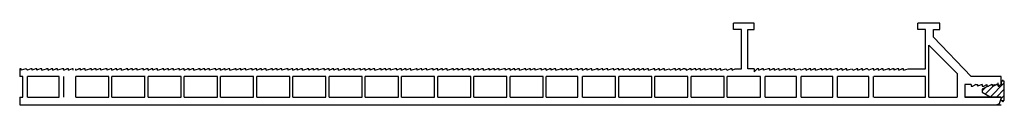
# Model space of a CAD drawing. Units: millimetres. Extents: x -2374 to 18573, y 7593 to 15855.
# Drawn here: x 3538 to 3808, y 14313 to 14335 of the extents above; entities that cross this region are included whole.
import ezdxf

# ---------------------------------------------------------------- set-up
doc = ezdxf.new("R2010")
doc.units = ezdxf.units.MM
doc.header["$LTSCALE"] = 25
doc.layers.add('ACO_THERM_BLOCK_02_2016', color=10, linetype='Continuous')

msp = doc.modelspace()

# ---------------------------------------------------------------- linework, layer by layer
at = {"layer": 'ACO_THERM_BLOCK_02_2016'}
for p, q in [((3553.05, 14322.24), (3553.92, 14322.67)), ((3563, 14322.24), (3563.87, 14322.67)), ((3572.94, 14322.24), (3573.81, 14322.67)), ((3582.89, 14322.24), (3583.76, 14322.67)), ((3592.84, 14322.24), (3593.71, 14322.67)), ((3602.78, 14322.24), (3603.65, 14322.67)), ((3612.73, 14322.24), (3613.6, 14322.67)), ((3622.68, 14322.24), (3623.55, 14322.67)), ((3632.63, 14322.24), (3633.49, 14322.67)), ((3642.57, 14322.24), (3643.44, 14322.67)), ((3652.52, 14322.24), (3653.39, 14322.67)), ((3662.47, 14322.24), (3663.33, 14322.67)), ((3672.41, 14322.24), (3673.28, 14322.67)), ((3682.36, 14322.24), (3683.23, 14322.67)), ((3692.31, 14322.24), (3693.17, 14322.67)), ((3540.06, 14312.72), (3807.36, 14312.72))]:
    msp.add_line(p, q, dxfattribs=at)
for points in [[(3739.46, 14335.22), (3733.83, 14335.22)], [(3735.99, 14333.49), (3733.83, 14333.49), (3733.83, 14335.21)], [(3735.99, 14322.68), (3735.99, 14333.49)], [(3737.73, 14322.67), (3737.73, 14333.49), (3739.46, 14333.49), (3739.46, 14335.21)], [(3790.49, 14335.21), (3784.44, 14335.21)], [(3786.6, 14322.67), (3786.6, 14333.49), (3784.44, 14333.49), (3784.44, 14335.21)], [(3788.76, 14333.49), (3790.49, 14333.49)], [(3788.76, 14331.32), (3788.76, 14333.49)], [(3790.49, 14333.49), (3790.49, 14335.21)], [(3799.14, 14320.51), (3788.76, 14331.32)], [(3787.46, 14314.89), (3787.46, 14329.16)], [(3795.25, 14321.37), (3787.46, 14329.16)], [(3539.38, 14322.67), (3538.08, 14322.24), (3538.08, 14322.67), (3537.65, 14322.67)], [(3537.65, 14322.67), (3537.65, 14320.51)], [(3538.08, 14322.67), (3537.66, 14322.67)], [(3538.08, 14322.24), (3538.08, 14322.67)], [(3539.81, 14322.24), (3539.38, 14322.67)], [(3540.68, 14322.67), (3539.81, 14322.24)], [(3541.11, 14322.24), (3541.11, 14322.67), (3540.68, 14322.67)], [(3543.27, 14322.67), (3542.4, 14322.24), (3542.4, 14322.67), (3541.97, 14322.67), (3541.11, 14322.24)], [(3541.12, 14322.24), (3541.12, 14322.67)], [(3542.41, 14322.24), (3542.41, 14322.67)], [(3543.71, 14322.24), (3543.71, 14322.67), (3543.27, 14322.67)], [(3543.71, 14322.24), (3545, 14322.67)], [(3543.71, 14322.24), (3543.71, 14322.67)], [(3545.43, 14322.24), (3545.43, 14322.67), (3545, 14322.67)], [(3545.43, 14322.24), (3546.3, 14322.67)], [(3546.73, 14322.24), (3546.73, 14322.67), (3546.3, 14322.67)], [(3546.73, 14322.24), (3547.6, 14322.67)], [(3549.33, 14322.67), (3548.03, 14322.24), (3548.03, 14322.67), (3547.59, 14322.67)], [(3548.03, 14322.24), (3548.03, 14322.67)], [(3549.76, 14322.24), (3549.76, 14322.67), (3549.33, 14322.67)], [(3549.76, 14322.24), (3550.63, 14322.67)], [(3551.06, 14322.24), (3551.06, 14322.67), (3550.63, 14322.67)], [(3551.06, 14322.24), (3551.92, 14322.67)], [(3551.06, 14322.24), (3551.06, 14322.67)], [(3552.35, 14322.24), (3552.35, 14322.67), (3551.93, 14322.67)], [(3553.05, 14322.24), (3553.05, 14322.67)], [(3554.35, 14322.24), (3554.35, 14322.67), (3553.92, 14322.67)], [(3555.22, 14322.67), (3554.35, 14322.24)], [(3555.65, 14322.24), (3555.65, 14322.67), (3555.22, 14322.67)], [(3555.65, 14322.24), (3556.94, 14322.67)], [(3555.65, 14322.24), (3555.65, 14322.67)], [(3559.54, 14322.67), (3558.68, 14322.24), (3558.68, 14322.67), (3558.24, 14322.67), (3557.38, 14322.24), (3557.38, 14322.67), (3556.94, 14322.67)], [(3557.38, 14322.24), (3557.38, 14322.67)], [(3558.68, 14322.24), (3558.68, 14322.67)], [(3561.27, 14322.67), (3559.97, 14322.24), (3559.97, 14322.67), (3559.54, 14322.67)], [(3559.97, 14322.24), (3559.97, 14322.67)], [(3561.71, 14322.24), (3561.71, 14322.67), (3561.27, 14322.67)], [(3562.57, 14322.67), (3561.71, 14322.24)], [(3563, 14322.24), (3563, 14322.67), (3562.57, 14322.67)], [(3563, 14322.24), (3563, 14322.67)], [(3564.3, 14322.24), (3564.3, 14322.67), (3563.87, 14322.67)], [(3565.16, 14322.67), (3564.3, 14322.24)], [(3565.6, 14322.24), (3565.6, 14322.67), (3565.17, 14322.67)], [(3565.6, 14322.24), (3566.89, 14322.67)], [(3565.6, 14322.24), (3565.6, 14322.67)], [(3569.49, 14322.67), (3568.62, 14322.24), (3568.62, 14322.67), (3568.19, 14322.67), (3567.32, 14322.24), (3567.32, 14322.67), (3566.89, 14322.67)], [(3567.33, 14322.24), (3567.33, 14322.67)], [(3568.63, 14322.24), (3568.63, 14322.67)], [(3571.22, 14322.67), (3569.92, 14322.24), (3569.92, 14322.67), (3569.49, 14322.67)], [(3569.92, 14322.24), (3569.92, 14322.67)], [(3571.65, 14322.24), (3571.65, 14322.67), (3571.22, 14322.67)], [(3572.51, 14322.67), (3571.66, 14322.24)], [(3572.95, 14322.24), (3572.95, 14322.67), (3572.51, 14322.67)], [(3572.94, 14322.24), (3572.94, 14322.67)], [(3574.25, 14322.24), (3574.25, 14322.67), (3573.81, 14322.67)], [(3575.11, 14322.67), (3574.25, 14322.24)], [(3575.55, 14322.24), (3575.55, 14322.67), (3575.11, 14322.67)], [(3575.54, 14322.24), (3575.54, 14322.67)], [(3575.55, 14322.24), (3576.84, 14322.67)], [(3579.44, 14322.67), (3578.57, 14322.24), (3578.57, 14322.67), (3578.14, 14322.67), (3577.27, 14322.24), (3577.27, 14322.67), (3576.84, 14322.67)], [(3577.27, 14322.24), (3577.27, 14322.67)], [(3578.57, 14322.24), (3578.57, 14322.67)], [(3581.17, 14322.67), (3579.87, 14322.24), (3579.87, 14322.67), (3579.43, 14322.67)], [(3579.87, 14322.24), (3579.87, 14322.67)], [(3581.6, 14322.24), (3581.6, 14322.67), (3581.17, 14322.67)], [(3582.46, 14322.67), (3581.6, 14322.24)], [(3582.89, 14322.24), (3582.89, 14322.67), (3582.46, 14322.67)], [(3582.89, 14322.24), (3582.89, 14322.67)], [(3584.19, 14322.24), (3584.19, 14322.67), (3583.76, 14322.67)], [(3585.06, 14322.67), (3584.19, 14322.24)], [(3585.49, 14322.24), (3585.49, 14322.67), (3585.06, 14322.67)], [(3585.49, 14322.24), (3586.78, 14322.67)], [(3585.49, 14322.24), (3585.49, 14322.67)], [(3589.38, 14322.67), (3588.52, 14322.24), (3588.52, 14322.67), (3588.08, 14322.67), (3587.22, 14322.24), (3587.22, 14322.67), (3586.78, 14322.67)], [(3587.22, 14322.24), (3587.22, 14322.67)], [(3588.52, 14322.24), (3588.52, 14322.67)], [(3591.11, 14322.67), (3589.81, 14322.24), (3589.81, 14322.67), (3589.38, 14322.67)], [(3589.81, 14322.24), (3589.81, 14322.67)], [(3591.55, 14322.24), (3591.55, 14322.67), (3591.11, 14322.67)], [(3592.41, 14322.67), (3591.55, 14322.24)], [(3592.84, 14322.24), (3592.84, 14322.67), (3592.41, 14322.67)], [(3592.84, 14322.24), (3592.84, 14322.67)], [(3594.14, 14322.24), (3594.14, 14322.67), (3593.71, 14322.67)], [(3595.01, 14322.67), (3594.14, 14322.24)], [(3595.44, 14322.24), (3595.44, 14322.67), (3595.01, 14322.67)], [(3595.44, 14322.24), (3596.73, 14322.67)], [(3595.44, 14322.24), (3595.44, 14322.67)], [(3599.33, 14322.67), (3598.46, 14322.24), (3598.46, 14322.67), (3598.03, 14322.67), (3597.16, 14322.24), (3597.16, 14322.67), (3596.73, 14322.67)], [(3597.17, 14322.24), (3597.17, 14322.67)], [(3598.47, 14322.24), (3598.47, 14322.67)], [(3601.06, 14322.67), (3599.76, 14322.24), (3599.76, 14322.67), (3599.33, 14322.67)], [(3599.76, 14322.24), (3599.76, 14322.67)], [(3601.49, 14322.24), (3601.49, 14322.67), (3601.06, 14322.67)], [(3602.35, 14322.67), (3601.5, 14322.24)], [(3602.79, 14322.24), (3602.79, 14322.67), (3602.35, 14322.67)], [(3602.78, 14322.24), (3602.78, 14322.67)], [(3604.09, 14322.24), (3604.09, 14322.67), (3603.65, 14322.67)], [(3604.95, 14322.67), (3604.09, 14322.24)], [(3605.39, 14322.24), (3605.39, 14322.67), (3604.95, 14322.67)], [(3605.38, 14322.24), (3605.38, 14322.67)], [(3605.39, 14322.24), (3606.68, 14322.67)], [(3609.28, 14322.67), (3608.41, 14322.24), (3608.41, 14322.67), (3607.98, 14322.67), (3607.11, 14322.24), (3607.11, 14322.67), (3606.68, 14322.67)], [(3607.11, 14322.24), (3607.11, 14322.67)], [(3608.41, 14322.24), (3608.41, 14322.67)], [(3611.01, 14322.67), (3609.71, 14322.24), (3609.71, 14322.67), (3609.27, 14322.67)], [(3609.71, 14322.24), (3609.71, 14322.67)], [(3611.44, 14322.24), (3611.44, 14322.67), (3611.01, 14322.67)], [(3612.3, 14322.67), (3611.44, 14322.24)], [(3612.73, 14322.24), (3612.73, 14322.67), (3612.3, 14322.67)], [(3612.73, 14322.24), (3612.73, 14322.67)], [(3614.03, 14322.24), (3614.03, 14322.67), (3613.6, 14322.67)], [(3614.9, 14322.67), (3614.03, 14322.24)], [(3615.33, 14322.24), (3615.33, 14322.67), (3614.9, 14322.67)], [(3615.33, 14322.24), (3616.62, 14322.67)], [(3615.33, 14322.24), (3615.33, 14322.67)], [(3619.22, 14322.67), (3618.36, 14322.24), (3618.36, 14322.67), (3617.92, 14322.67), (3617.06, 14322.24), (3617.06, 14322.67), (3616.63, 14322.67)], [(3617.06, 14322.24), (3617.06, 14322.67)], [(3618.36, 14322.24), (3618.36, 14322.67)], [(3620.95, 14322.67), (3619.65, 14322.24), (3619.65, 14322.67), (3619.22, 14322.67)], [(3619.65, 14322.24), (3619.65, 14322.67)], [(3621.39, 14322.24), (3621.39, 14322.67), (3620.95, 14322.67)], [(3622.25, 14322.67), (3621.39, 14322.24)], [(3622.68, 14322.24), (3622.68, 14322.67), (3622.25, 14322.67)], [(3622.68, 14322.24), (3622.68, 14322.67)], [(3623.98, 14322.24), (3623.98, 14322.67), (3623.55, 14322.67)], [(3624.85, 14322.67), (3623.98, 14322.24)], [(3625.28, 14322.24), (3625.28, 14322.67), (3624.85, 14322.67)], [(3625.28, 14322.24), (3626.57, 14322.67)], [(3625.28, 14322.24), (3625.28, 14322.67)], [(3629.17, 14322.67), (3628.3, 14322.24), (3628.3, 14322.67), (3627.87, 14322.67), (3627.01, 14322.24), (3627.01, 14322.67), (3626.57, 14322.67)], [(3627.01, 14322.24), (3627.01, 14322.67)], [(3628.31, 14322.24), (3628.31, 14322.67)], [(3630.9, 14322.67), (3629.6, 14322.24), (3629.6, 14322.67), (3629.17, 14322.67)], [(3629.6, 14322.24), (3629.6, 14322.67)], [(3631.33, 14322.24), (3631.33, 14322.67), (3630.9, 14322.67)], [(3632.19, 14322.67), (3631.34, 14322.24)], [(3632.63, 14322.24), (3632.63, 14322.67), (3632.2, 14322.67)], [(3632.63, 14322.24), (3632.63, 14322.67)], [(3633.93, 14322.24), (3633.93, 14322.67), (3633.49, 14322.67)], [(3634.79, 14322.67), (3633.93, 14322.24)], [(3635.23, 14322.24), (3635.23, 14322.67), (3634.79, 14322.67)], [(3635.22, 14322.24), (3635.22, 14322.67)], [(3635.23, 14322.24), (3636.52, 14322.67)], [(3639.12, 14322.67), (3638.25, 14322.24), (3638.25, 14322.67), (3637.82, 14322.67), (3636.95, 14322.24), (3636.95, 14322.67), (3636.52, 14322.67)], [(3636.96, 14322.24), (3636.96, 14322.67)], [(3638.25, 14322.24), (3638.25, 14322.67)], [(3640.85, 14322.67), (3639.55, 14322.24), (3639.55, 14322.67), (3639.11, 14322.67)], [(3639.55, 14322.24), (3639.55, 14322.67)], [(3641.28, 14322.24), (3641.28, 14322.67), (3640.85, 14322.67)], [(3642.14, 14322.67), (3641.28, 14322.24)], [(3642.58, 14322.24), (3642.58, 14322.67), (3642.14, 14322.67)], [(3642.57, 14322.24), (3642.57, 14322.67)], [(3643.87, 14322.24), (3643.87, 14322.67), (3643.44, 14322.67)], [(3644.74, 14322.67), (3643.87, 14322.24)], [(3645.17, 14322.24), (3645.17, 14322.67), (3644.74, 14322.67)], [(3645.17, 14322.24), (3646.46, 14322.67)], [(3645.17, 14322.24), (3645.17, 14322.67)], [(3649.06, 14322.67), (3648.2, 14322.24), (3648.2, 14322.67), (3647.77, 14322.67), (3646.9, 14322.24), (3646.9, 14322.67), (3646.47, 14322.67)], [(3646.9, 14322.24), (3646.9, 14322.67)], [(3648.2, 14322.24), (3648.2, 14322.67)], [(3650.79, 14322.67), (3649.49, 14322.24), (3649.49, 14322.67), (3649.06, 14322.67)], [(3649.49, 14322.24), (3649.49, 14322.67)], [(3651.23, 14322.24), (3651.23, 14322.67), (3650.79, 14322.67)], [(3652.09, 14322.67), (3651.23, 14322.24)], [(3652.52, 14322.24), (3652.52, 14322.67), (3652.09, 14322.67)], [(3652.52, 14322.24), (3652.52, 14322.67)], [(3653.82, 14322.24), (3653.82, 14322.67), (3653.39, 14322.67)], [(3654.69, 14322.67), (3653.82, 14322.24)], [(3655.12, 14322.24), (3655.12, 14322.67), (3654.69, 14322.67)], [(3655.12, 14322.24), (3656.41, 14322.67)], [(3655.12, 14322.24), (3655.12, 14322.67)], [(3659.01, 14322.67), (3658.15, 14322.24), (3658.15, 14322.67), (3657.71, 14322.67), (3656.85, 14322.24), (3656.85, 14322.67), (3656.41, 14322.67)], [(3656.85, 14322.24), (3656.85, 14322.67)], [(3658.15, 14322.24), (3658.15, 14322.67)], [(3660.74, 14322.67), (3659.44, 14322.24), (3659.44, 14322.67), (3659.01, 14322.67)], [(3659.44, 14322.24), (3659.44, 14322.67)], [(3661.17, 14322.24), (3661.17, 14322.67), (3660.74, 14322.67)], [(3662.03, 14322.67), (3661.18, 14322.24)], [(3662.47, 14322.24), (3662.47, 14322.67), (3662.04, 14322.67)], [(3662.47, 14322.24), (3662.47, 14322.67)], [(3663.77, 14322.24), (3663.77, 14322.67), (3663.33, 14322.67)], [(3664.63, 14322.67), (3663.77, 14322.24)], [(3665.07, 14322.24), (3665.07, 14322.67), (3664.63, 14322.67)], [(3665.06, 14322.24), (3665.06, 14322.67)], [(3665.07, 14322.24), (3666.36, 14322.67)], [(3668.96, 14322.67), (3668.09, 14322.24), (3668.09, 14322.67), (3667.66, 14322.67), (3666.79, 14322.24), (3666.79, 14322.67), (3666.36, 14322.67)], [(3666.8, 14322.24), (3666.8, 14322.67)], [(3668.09, 14322.24), (3668.09, 14322.67)], [(3670.69, 14322.67), (3669.39, 14322.24), (3669.39, 14322.67), (3668.95, 14322.67)], [(3669.39, 14322.24), (3669.39, 14322.67)], [(3671.12, 14322.24), (3671.12, 14322.67), (3670.69, 14322.67)], [(3671.98, 14322.67), (3671.12, 14322.24)], [(3672.42, 14322.24), (3672.42, 14322.67), (3671.98, 14322.67)], [(3672.41, 14322.24), (3672.41, 14322.67)], [(3673.71, 14322.24), (3673.71, 14322.67), (3673.28, 14322.67)], [(3674.58, 14322.67), (3673.71, 14322.24)], [(3675.01, 14322.24), (3675.01, 14322.67), (3674.58, 14322.67)], [(3675.01, 14322.24), (3676.31, 14322.67)], [(3675.01, 14322.24), (3675.01, 14322.67)], [(3678.91, 14322.67), (3678.04, 14322.24), (3678.04, 14322.67), (3677.61, 14322.67), (3676.74, 14322.24), (3676.74, 14322.67), (3676.31, 14322.67)], [(3676.74, 14322.24), (3676.74, 14322.67)], [(3678.04, 14322.24), (3678.04, 14322.67)], [(3680.63, 14322.67), (3679.33, 14322.24), (3679.33, 14322.67), (3678.9, 14322.67)], [(3679.33, 14322.24), (3679.33, 14322.67)], [(3681.07, 14322.24), (3681.07, 14322.67), (3680.63, 14322.67)], [(3681.93, 14322.67), (3681.07, 14322.24)], [(3682.36, 14322.24), (3682.36, 14322.67), (3681.93, 14322.67)], [(3682.36, 14322.24), (3682.36, 14322.67)], [(3683.66, 14322.24), (3683.66, 14322.67), (3683.23, 14322.67)], [(3684.53, 14322.67), (3683.66, 14322.24)], [(3684.96, 14322.24), (3684.96, 14322.67), (3684.53, 14322.67)], [(3684.96, 14322.24), (3686.25, 14322.67)], [(3684.96, 14322.24), (3684.96, 14322.67)], [(3688.85, 14322.67), (3687.99, 14322.24), (3687.99, 14322.67), (3687.55, 14322.67), (3686.69, 14322.24), (3686.69, 14322.67), (3686.25, 14322.67)], [(3686.69, 14322.24), (3686.69, 14322.67)], [(3687.99, 14322.24), (3687.99, 14322.67)], [(3690.58, 14322.67), (3689.28, 14322.24), (3689.28, 14322.67), (3688.85, 14322.67)], [(3689.28, 14322.24), (3689.28, 14322.67)], [(3691.01, 14322.24), (3691.01, 14322.67), (3690.58, 14322.67)], [(3691.88, 14322.67), (3691.02, 14322.24)], [(3692.31, 14322.24), (3692.31, 14322.67), (3691.88, 14322.67)], [(3692.31, 14322.24), (3692.31, 14322.67)], [(3693.61, 14322.24), (3693.61, 14322.67), (3693.17, 14322.67)], [(3694.47, 14322.67), (3693.61, 14322.24)], [(3694.91, 14322.24), (3694.91, 14322.67), (3694.47, 14322.67)], [(3694.9, 14322.24), (3694.9, 14322.67)], [(3694.91, 14322.24), (3696.2, 14322.67)], [(3698.8, 14322.67), (3697.93, 14322.24), (3697.93, 14322.67), (3697.5, 14322.67), (3696.63, 14322.24), (3696.63, 14322.67), (3696.2, 14322.67)], [(3696.64, 14322.24), (3696.64, 14322.67)], [(3697.93, 14322.24), (3697.93, 14322.67)], [(3700.53, 14322.67), (3699.23, 14322.24), (3699.23, 14322.67), (3698.79, 14322.67)], [(3699.23, 14322.24), (3699.23, 14322.67)], [(3700.96, 14322.24), (3700.96, 14322.67), (3700.53, 14322.67)], [(3701.82, 14322.67), (3700.96, 14322.24)], [(3702.26, 14322.24), (3702.26, 14322.67), (3701.82, 14322.67)], [(3704.85, 14322.67), (3703.55, 14322.24), (3703.55, 14322.67), (3703.12, 14322.67), (3702.25, 14322.24)], [(3702.25, 14322.24), (3702.25, 14322.67)], [(3703.55, 14322.24), (3703.55, 14322.67)], [(3705.29, 14322.24), (3704.85, 14322.67)], [(3705.29, 14322.24), (3706.15, 14322.67)], [(3706.58, 14322.24), (3706.58, 14322.67), (3706.15, 14322.67)], [(3706.58, 14322.24), (3707.45, 14322.67)], [(3707.88, 14322.24), (3707.88, 14322.67), (3707.45, 14322.67)], [(3707.88, 14322.24), (3708.75, 14322.67)], [(3710.04, 14322.67), (3709.18, 14322.24), (3709.18, 14322.67), (3708.74, 14322.67)], [(3709.18, 14322.24), (3709.18, 14322.67)], [(3710.47, 14322.24), (3710.47, 14322.67), (3710.05, 14322.67)], [(3710.47, 14322.24), (3711.77, 14322.67)], [(3712.21, 14322.24), (3712.21, 14322.67), (3711.77, 14322.67)], [(3712.21, 14322.24), (3713.07, 14322.67)], [(3713.5, 14322.24), (3713.5, 14322.67), (3713.07, 14322.67)], [(3713.5, 14322.24), (3713.5, 14322.67)], [(3713.5, 14322.24), (3714.37, 14322.67)], [(3714.8, 14322.24), (3714.8, 14322.67), (3714.37, 14322.67)], [(3714.8, 14322.24), (3716.1, 14322.67)], [(3717.4, 14322.67), (3716.53, 14322.24), (3716.1, 14322.67)], [(3717.83, 14322.24), (3717.83, 14322.67), (3717.4, 14322.67)], [(3717.83, 14322.24), (3717.83, 14322.67)], [(3717.83, 14322.24), (3718.69, 14322.67)], [(3719.13, 14322.24), (3719.13, 14322.67), (3718.69, 14322.67)], [(3719.13, 14322.24), (3719.13, 14322.67)], [(3719.13, 14322.24), (3719.99, 14322.67)], [(3720.85, 14322.24), (3720.43, 14322.67), (3719.99, 14322.67)], [(3720.85, 14322.24), (3721.72, 14322.67)], [(3720.85, 14322.24), (3720.85, 14322.67)], [(3723.02, 14322.67), (3722.15, 14322.24), (3722.15, 14322.67), (3721.72, 14322.67)], [(3722.16, 14322.24), (3722.16, 14322.67)], [(3723.45, 14322.24), (3723.45, 14322.67), (3723.02, 14322.67)], [(3724.31, 14322.67), (3723.45, 14322.24)], [(3724.75, 14322.24), (3724.75, 14322.67), (3724.31, 14322.67)], [(3724.75, 14322.24), (3724.75, 14322.67)], [(3724.75, 14322.24), (3725.61, 14322.67)], [(3726.05, 14322.24), (3726.05, 14322.67), (3725.61, 14322.67)], [(3729.07, 14322.24), (3729.07, 14322.67), (3728.64, 14322.67), (3727.77, 14322.24), (3727.77, 14322.67), (3727.34, 14322.67), (3726.05, 14322.24)], [(3727.78, 14322.24), (3727.78, 14322.67)], [(3729.07, 14322.24), (3729.94, 14322.67)], [(3730.37, 14322.24), (3730.37, 14322.67), (3729.94, 14322.67)], [(3730.37, 14322.24), (3731.66, 14322.67)], [(3732.1, 14322.24), (3731.67, 14322.67)], [(3732.1, 14322.24), (3732.97, 14322.67)], [(3733.4, 14322.24), (3733.4, 14322.67), (3732.97, 14322.67)], [(3733.4, 14322.24), (3734.26, 14322.67)], [(3733.4, 14322.24), (3733.4, 14322.67)], [(3734.26, 14322.68), (3735.99, 14322.68)], [(3739.45, 14322.68), (3737.72, 14322.68)], [(3739.45, 14321.81), (3740.32, 14322.67)], [(3739.45, 14322.67), (3739.45, 14321.81)], [(3740.75, 14322.24), (3740.75, 14322.67), (3740.32, 14322.67)], [(3740.75, 14322.24), (3741.62, 14322.67)], [(3743.35, 14322.67), (3742.05, 14322.24), (3742.05, 14322.67), (3741.62, 14322.67)], [(3743.78, 14322.24), (3743.78, 14322.67), (3743.35, 14322.67)], [(3743.78, 14322.24), (3743.78, 14322.67)], [(3743.78, 14322.24), (3744.65, 14322.67)], [(3745.07, 14322.24), (3745.07, 14322.67), (3744.65, 14322.67)], [(3745.07, 14322.24), (3745.07, 14322.67)], [(3745.07, 14322.24), (3745.94, 14322.67)], [(3746.37, 14322.24), (3746.37, 14322.67), (3745.95, 14322.67)], [(3746.37, 14322.24), (3747.68, 14322.67)], [(3746.37, 14322.24), (3746.37, 14322.67)], [(3748.97, 14322.67), (3748.1, 14322.24), (3748.1, 14322.67), (3747.68, 14322.67)], [(3748.1, 14322.24), (3748.1, 14322.67)], [(3749.4, 14322.24), (3749.4, 14322.67), (3748.97, 14322.67)], [(3750.27, 14322.67), (3749.4, 14322.24)], [(3750.7, 14322.24), (3750.7, 14322.67), (3750.27, 14322.67)], [(3750.7, 14322.24), (3750.7, 14322.67)], [(3750.7, 14322.24), (3752, 14322.67)], [(3752.43, 14322.24), (3752, 14322.67)], [(3753.73, 14322.24), (3753.73, 14322.67), (3753.3, 14322.67), (3752.43, 14322.24)], [(3753.73, 14322.24), (3753.73, 14322.67)], [(3753.73, 14322.24), (3754.59, 14322.67)], [(3755.03, 14322.24), (3755.03, 14322.67), (3754.59, 14322.67)], [(3755.03, 14322.24), (3755.03, 14322.67)], [(3755.03, 14322.24), (3755.89, 14322.67)], [(3756.32, 14322.24), (3756.32, 14322.67), (3755.89, 14322.67)], [(3756.32, 14322.24), (3757.62, 14322.67)], [(3756.32, 14322.24), (3756.32, 14322.67)], [(3758.05, 14322.24), (3758.05, 14322.67), (3757.62, 14322.67)], [(3760.21, 14322.67), (3759.35, 14322.24), (3759.35, 14322.67), (3758.92, 14322.67), (3758.06, 14322.24)], [(3759.35, 14322.24), (3759.35, 14322.67)], [(3760.65, 14322.24), (3760.65, 14322.67), (3760.21, 14322.67)], [(3761.95, 14322.67), (3760.65, 14322.24)], [(3762.38, 14322.24), (3762.38, 14322.67), (3761.95, 14322.67)], [(3762.38, 14322.24), (3763.25, 14322.67)], [(3763.67, 14322.24), (3763.67, 14322.67), (3763.25, 14322.67)], [(3763.67, 14322.24), (3764.54, 14322.67)], [(3764.97, 14322.24), (3764.97, 14322.67), (3764.54, 14322.67)], [(3764.97, 14322.24), (3764.97, 14322.67)], [(3764.97, 14322.24), (3766.27, 14322.67)], [(3766.7, 14322.24), (3766.28, 14322.67)], [(3766.7, 14322.24), (3767.57, 14322.67)], [(3768, 14322.24), (3768, 14322.67), (3767.57, 14322.67)], [(3768, 14322.24), (3768, 14322.67)], [(3768, 14322.24), (3768.87, 14322.67)], [(3769.3, 14322.24), (3769.3, 14322.67), (3768.87, 14322.67)], [(3769.3, 14322.24), (3770.16, 14322.67)], [(3771.89, 14322.67), (3771.02, 14322.24), (3770.59, 14322.67), (3770.17, 14322.67)], [(3772.33, 14322.24), (3772.33, 14322.67), (3771.89, 14322.67)], [(3772.33, 14322.24), (3772.33, 14322.67)], [(3772.33, 14322.24), (3773.19, 14322.67)], [(3773.62, 14322.24), (3773.62, 14322.67), (3773.2, 14322.67)], [(3773.62, 14322.24), (3774.49, 14322.67)], [(3773.63, 14322.24), (3773.63, 14322.67)], [(3774.92, 14322.24), (3774.92, 14322.67), (3774.49, 14322.67)], [(3774.92, 14322.24), (3776.22, 14322.67)], [(3774.92, 14322.24), (3774.92, 14322.67)], [(3777.52, 14322.67), (3776.65, 14322.24), (3776.65, 14322.67), (3776.22, 14322.67)], [(3776.65, 14322.24), (3776.65, 14322.67)], [(3777.95, 14322.24), (3777.95, 14322.67), (3777.52, 14322.67)], [(3778.81, 14322.67), (3777.95, 14322.24)], [(3779.25, 14322.24), (3779.25, 14322.67), (3778.81, 14322.67)], [(3779.24, 14322.24), (3779.24, 14322.67)], [(3779.25, 14322.24), (3780.11, 14322.67)], [(3780.55, 14322.24), (3780.55, 14322.67), (3780.11, 14322.67)], [(3780.55, 14322.24), (3780.55, 14322.67)], [(3780.55, 14322.24), (3781.85, 14322.67)], [(3781.85, 14322.68), (3786.6, 14322.68)], [(3538.51, 14320.51), (3537.65, 14320.51)], [(3538.51, 14314.88), (3538.51, 14320.51)], [(3539.81, 14314.88), (3539.81, 14320.51)], [(3548.46, 14320.51), (3539.81, 14320.51)], [(3548.46, 14314.88), (3548.46, 14320.51)], [(3549.76, 14314.88), (3549.76, 14320.51)], [(3553.05, 14314.88), (3553.05, 14320.51)], [(3560.83, 14320.51), (3553.05, 14320.51)], [(3562.14, 14320.51), (3557.81, 14320.51)], [(3562.13, 14314.88), (3562.13, 14320.51)], [(3563, 14314.88), (3563, 14320.51)], [(3570.78, 14320.51), (3563, 14320.51)], [(3572.09, 14320.51), (3567.75, 14320.51)], [(3572.08, 14314.88), (3572.08, 14320.51)], [(3572.95, 14314.88), (3572.95, 14320.51)], [(3580.73, 14320.51), (3572.95, 14320.51)], [(3582.03, 14320.51), (3577.7, 14320.51)], [(3582.03, 14314.88), (3582.03, 14320.51)], [(3582.89, 14314.88), (3582.89, 14320.51)], [(3590.67, 14320.51), (3582.89, 14320.51)], [(3591.98, 14320.51), (3587.65, 14320.51)], [(3591.97, 14314.88), (3591.97, 14320.51)], [(3592.84, 14314.88), (3592.84, 14320.51)], [(3600.62, 14320.51), (3592.84, 14320.51)], [(3601.93, 14320.51), (3597.59, 14320.51)], [(3601.92, 14314.88), (3601.92, 14320.51)], [(3602.79, 14314.88), (3602.79, 14320.51)], [(3610.57, 14320.51), (3602.79, 14320.51)], [(3611.87, 14320.51), (3607.54, 14320.51)], [(3611.87, 14314.88), (3611.87, 14320.51)], [(3612.73, 14314.88), (3612.73, 14320.51)], [(3620.51, 14320.51), (3612.73, 14320.51)], [(3621.82, 14320.51), (3617.49, 14320.51)], [(3621.81, 14314.88), (3621.81, 14320.51)], [(3622.68, 14314.88), (3622.68, 14320.51)], [(3630.46, 14320.51), (3622.68, 14320.51)], [(3631.77, 14320.51), (3627.44, 14320.51)], [(3631.76, 14314.88), (3631.76, 14320.51)], [(3632.63, 14314.88), (3632.63, 14320.51)], [(3640.41, 14320.51), (3632.63, 14320.51)], [(3641.71, 14320.51), (3637.38, 14320.51)], [(3641.71, 14314.88), (3641.71, 14320.51)], [(3642.57, 14314.88), (3642.57, 14320.51)], [(3650.36, 14320.51), (3642.57, 14320.51)], [(3651.66, 14320.51), (3647.33, 14320.51)], [(3651.65, 14314.88), (3651.65, 14320.51)], [(3652.52, 14314.88), (3652.52, 14320.51)], [(3660.3, 14320.51), (3652.52, 14320.51)], [(3661.61, 14320.51), (3657.28, 14320.51)], [(3661.6, 14314.88), (3661.6, 14320.51)], [(3662.47, 14314.88), (3662.47, 14320.51)], [(3670.25, 14320.51), (3662.47, 14320.51)], [(3671.55, 14320.51), (3667.22, 14320.51)], [(3671.55, 14314.88), (3671.55, 14320.51)], [(3672.41, 14314.88), (3672.41, 14320.51)], [(3680.2, 14320.51), (3672.41, 14320.51)], [(3681.5, 14320.51), (3677.17, 14320.51)], [(3681.5, 14314.88), (3681.5, 14320.51)], [(3682.36, 14314.88), (3682.36, 14320.51)], [(3691.02, 14320.51), (3682.36, 14320.51)], [(3691.02, 14314.88), (3691.02, 14320.51)], [(3692.31, 14314.88), (3692.31, 14320.51)], [(3700.09, 14320.51), (3692.31, 14320.51)], [(3701.39, 14320.51), (3697.06, 14320.51)], [(3701.39, 14314.88), (3701.39, 14320.51)], [(3711.34, 14320.51), (3702.25, 14320.51)], [(3702.26, 14314.88), (3702.26, 14320.51)], [(3711.34, 14320.51), (3707.02, 14320.51)], [(3711.34, 14314.88), (3711.34, 14320.51)], [(3712.21, 14314.88), (3712.21, 14320.51)], [(3721.28, 14320.51), (3712.21, 14320.51)], [(3721.28, 14314.88), (3721.28, 14320.51)], [(3722.16, 14314.88), (3722.16, 14320.51)], [(3731.24, 14320.51), (3722.16, 14320.51)], [(3731.24, 14314.88), (3731.24, 14320.51)], [(3732.1, 14314.88), (3732.1, 14320.51)], [(3741.18, 14320.51), (3732.1, 14320.51)], [(3741.18, 14320.51), (3740.75, 14320.51)], [(3741.18, 14314.88), (3741.18, 14320.51)], [(3742.48, 14314.88), (3742.48, 14320.51)], [(3751.13, 14320.51), (3742.48, 14320.51)], [(3751.13, 14314.88), (3751.13, 14320.51)], [(3752.43, 14314.88), (3752.43, 14320.51)], [(3761.09, 14320.51), (3752.43, 14320.51)], [(3761.09, 14314.88), (3761.09, 14320.51)], [(3762.38, 14314.88), (3762.38, 14320.51)], [(3771.03, 14320.51), (3762.38, 14320.51)], [(3771.02, 14314.88), (3771.02, 14320.51)], [(3772.32, 14314.88), (3772.32, 14320.51)], [(3786.6, 14320.51), (3772.33, 14320.51)], [(3786.6, 14314.89), (3786.6, 14320.51)], [(3795.25, 14321.37), (3795.25, 14314.89)], [(3806.93, 14320.51), (3799.14, 14320.51)], [(3807.36, 14320.08), (3807.36, 14320.51), (3806.93, 14320.51)], [(3807.36, 14318.78), (3807.36, 14318.35), (3807.36, 14320.08)], [(3807.8, 14319.21), (3807.36, 14319.21), (3807.36, 14318.78)], [(3807.8, 14319.21), (3807.8, 14319.65)], [(3808.23, 14318.78), (3808.23, 14319.21), (3807.8, 14319.21)], [(3799.14, 14318.35), (3797.41, 14318.35)], [(3797.41, 14318.34), (3797.41, 14314.89)], [(3799.14, 14318.35), (3799.14, 14317.91), (3799.57, 14317.91)], [(3800.44, 14318.35), (3799.57, 14317.91)], [(3800.44, 14318.35), (3800.87, 14318.35)], [(3802.17, 14318.35), (3800.87, 14317.91)], [(3800.87, 14318.35), (3800.87, 14317.91)], [(3802.17, 14318.35), (3802.17, 14317.91), (3802.6, 14317.91), (3803.46, 14318.35)], [(3804.77, 14318.34), (3802.17, 14317.05)], [(3803.03, 14317.48), (3802.17, 14316.62)], [(3802.17, 14317.05), (3802.17, 14316.19)], [(3805.63, 14318.34), (3803.03, 14315.75)], [(3803.46, 14318.35), (3803.46, 14317.91), (3803.9, 14317.91)], [(3804.77, 14318.35), (3803.9, 14317.91)], [(3808.22, 14318.78), (3804.33, 14314.89)], [(3805.2, 14317.91), (3805.2, 14318.35)], [(3808.22, 14317.05), (3806.06, 14314.89)], [(3806.5, 14318.35), (3806.5, 14318.78)], [(3806.5, 14317.91), (3807.36, 14318.35), (3806.5, 14317.91), (3806.5, 14318.35)], [(3806.5, 14318.35), (3806.5, 14317.91), (3806.92, 14317.91)], [(3806.5, 14317.91), (3806.92, 14317.91)], [(3808.22, 14314.02), (3808.22, 14318.78)], [(3537.65, 14314.89), (3538.52, 14314.89)], [(3537.65, 14314.88), (3537.65, 14312.73)], [(3539.81, 14314.89), (3548.46, 14314.89)], [(3553.05, 14314.89), (3560.83, 14314.89)], [(3560.83, 14314.88), (3562.13, 14314.88)], [(3563, 14314.89), (3570.78, 14314.89)], [(3570.78, 14314.88), (3572.08, 14314.88)], [(3572.95, 14314.89), (3580.73, 14314.89)], [(3580.73, 14314.88), (3582.03, 14314.88)], [(3582.89, 14314.89), (3590.68, 14314.89)], [(3590.68, 14314.88), (3591.97, 14314.88)], [(3592.84, 14314.89), (3600.62, 14314.89)], [(3600.62, 14314.89), (3601.92, 14314.89)], [(3602.79, 14314.89), (3610.57, 14314.89)], [(3610.57, 14314.88), (3611.87, 14314.88)], [(3612.73, 14314.89), (3620.52, 14314.89)], [(3620.52, 14314.88), (3621.82, 14314.88)], [(3622.68, 14314.89), (3630.46, 14314.89)], [(3630.46, 14314.88), (3631.76, 14314.88)], [(3632.63, 14314.89), (3640.41, 14314.89)], [(3640.41, 14314.88), (3641.71, 14314.88)], [(3642.58, 14314.89), (3650.36, 14314.89)], [(3650.36, 14314.88), (3651.66, 14314.88)], [(3652.52, 14314.89), (3660.3, 14314.89)], [(3660.3, 14314.88), (3661.6, 14314.88)], [(3662.47, 14314.89), (3670.25, 14314.89)], [(3670.25, 14314.89), (3671.55, 14314.89)], [(3672.42, 14314.89), (3680.2, 14314.89)], [(3680.2, 14314.88), (3681.5, 14314.88)], [(3682.36, 14314.89), (3691.02, 14314.89)], [(3692.31, 14314.89), (3700.09, 14314.89)], [(3700.09, 14314.89), (3701.39, 14314.89)], [(3702.26, 14314.89), (3711.34, 14314.89)], [(3712.2, 14314.89), (3721.29, 14314.89)], [(3722.16, 14314.89), (3731.24, 14314.89)], [(3732.1, 14314.89), (3741.18, 14314.89)], [(3740.75, 14314.89), (3741.18, 14314.89)], [(3742.48, 14314.89), (3751.13, 14314.89)], [(3752.43, 14314.89), (3761.08, 14314.89)], [(3762.38, 14314.89), (3771.03, 14314.89)], [(3772.33, 14314.89), (3786.6, 14314.89)], [(3787.47, 14314.89), (3795.25, 14314.89)], [(3807.36, 14314.89), (3804.34, 14314.89), (3802.17, 14316.18)], [(3806.07, 14312.72), (3806.92, 14313.15), (3807.36, 14314.46)], [(3808.22, 14315.32), (3807.36, 14314.45)], [(3807.36, 14314.02), (3807.36, 14314.89)], [(3807.36, 14314.89), (3807.36, 14314.45)], [(3807.36, 14314.02), (3807.79, 14313.59)], [(3807.79, 14313.59), (3807.79, 14314.02)], [(3807.8, 14313.59), (3808.22, 14314.02)], [(3537.65, 14312.72), (3806.06, 14312.72)], [(3739.45, 14312.72), (3802.17, 14312.72)]]:
    msp.add_lwpolyline(points, dxfattribs=at)
for points in [[(3804.77, 14318.35), (3805.19, 14317.91), (3804.77, 14318.35), (3804.77, 14318.35)], [(3806.07, 14318.35), (3805.2, 14317.91), (3806.07, 14318.35), (3806.49, 14318.35), (3806.07, 14318.35), (3806.07, 14318.35)], [(3797.41, 14314.89), (3807.36, 14314.89), (3797.41, 14314.89), (3797.41, 14314.89)]]:
    msp.add_lwpolyline(points, close=True, dxfattribs=at)

doc.saveas('drawing.dxf')
